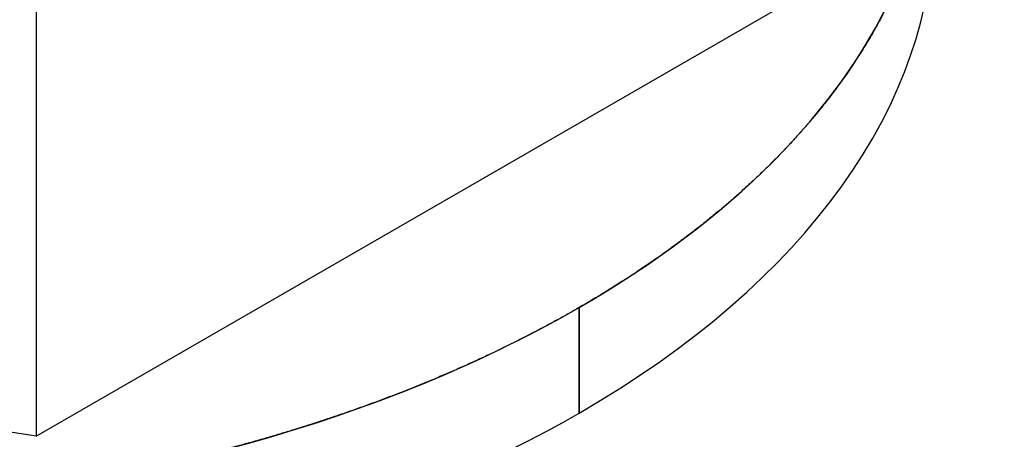
# Model space of a CAD drawing. Units: millimetres. Extents: x 0 to 410, y 0 to 287.
# Drawn here: x 95 to 96, y 68 to 68 of the extents above; entities that cross this region are included whole.
import ezdxf
from ezdxf.lldxf.tags import DXFTag

# ---------------------------------------------------------------- set-up
doc = ezdxf.new("R2010")
doc.units = ezdxf.units.MM
doc.layers.add('Predeterminado', color=7, linetype='Continuous')
doc.layers.add('SPROP60_HYBRIDO_', color=7, linetype='Continuous')
tags = doc.linetypes.add('HIDDEN2', pattern=[4.7625, 3.175, -1.5875]).pattern_tags.tags
tags[6:7] = [DXFTag(74, 4), DXFTag(75, 0), DXFTag(340, '0'), DXFTag(46, 0.0), DXFTag(50, 0.0), DXFTag(44, 0.0), DXFTag(45, 0.0)]
tags[4:5] = [DXFTag(74, 4), DXFTag(75, 0), DXFTag(340, '0'), DXFTag(46, 0.0), DXFTag(50, 0.0), DXFTag(44, 0.0), DXFTag(45, 0.0)]

# ---------------------------------------------------------------- blocks, each defined once
blk = doc.blocks.new('SE9')
at = {"layer": 'SPROP60_HYBRIDO_', "color": 7, "linetype": 'HIDDEN2'}
for p, q in [((94.93243, 68.54336), (94.93243, 68.17431)), ((94.93243, 68.54336), (94.93243, 68.17431)), ((94.93243, 68.17431), (95.5693, 68.542)), ((94.93243, 68.17431), (94.06245, 68.30889)), ((95.33572, 68.19159), (95.33572, 68.26997)), ((95.33572, 68.26997), (95.33572, 68.19159))]:
    blk.add_line(p, q, dxfattribs=at)
for centre, major_axis, start_param, end_param in [((94.69932, 68.63739), (0.9, 0), 2.843184, 5.497786), ((94.69932, 68.63739), (-0.9, 0), 2.356194, 3.400617), ((94.69932, 68.55901), (0.9, 0), 3.141593, 5.497786), ((94.69932, 68.55901), (-0.9, 0), 2.356194, 3.141593)]:
    blk.add_ellipse(centre, major_axis=major_axis, ratio=0.577349, start_param=start_param, end_param=end_param, dxfattribs=at)
for points, knots in [([(95.33572, 68.26997), (95.273, 68.23378), (95.19933, 68.20535), (95.12569, 68.17694), (95.04373, 68.15733), (94.9619, 68.13776), (94.8749, 68.12776), (94.78803, 68.11778), (94.69932, 68.11778), (94.61074, 68.11778), (94.52374, 68.12776), (94.43686, 68.13774), (94.3549, 68.15733), (94.27307, 68.1769), (94.19931, 68.20535), (94.12565, 68.23376), (94.06292, 68.26997), (94.00029, 68.30613), (93.951, 68.34871), (93.90178, 68.39123), (93.86783, 68.43855), (93.83392, 68.48579), (93.81661, 68.53602), (93.79933, 68.58618), (93.79932, 68.63739), (93.79931, 68.68853), (93.81661, 68.73876), (93.82319, 68.75786), (93.83218, 68.77655)], [0, 0, 0, 0.0625, 0.0625, 0.125, 0.125, 0.1875, 0.1875, 0.25, 0.25, 0.3125, 0.3125, 0.375, 0.375, 0.4375, 0.4375, 0.5, 0.5, 0.5625, 0.5625, 0.625, 0.625, 0.6875, 0.6875, 0.75, 0.75, 0.8125, 0.8125, 0.8362989, 0.8362989, 0.8362989]), ([(95.58607, 68.72622), (95.59931, 68.68221), (95.59932, 68.63739), (95.59933, 68.58625), (95.58203, 68.53602), (95.56475, 68.48586), (95.53081, 68.43855), (95.49692, 68.3913), (95.44764, 68.34871), (95.39845, 68.3062), (95.33572, 68.26997)], [0.6953055, 0.6953055, 0.6953055, 0.75, 0.75, 0.8125, 0.8125, 0.875, 0.875, 0.9375, 0.9375, 1, 1, 1])]:
    blk.add_open_spline(points, degree=2, knots=knots, dxfattribs=at)

msp = doc.modelspace()

# ---------------------------------------------------------------- block references
at = {"layer": 'Predeterminado'}
msp.add_blockref('SE9', (0, 0), dxfattribs=at)

doc.saveas('drawing.dxf')
